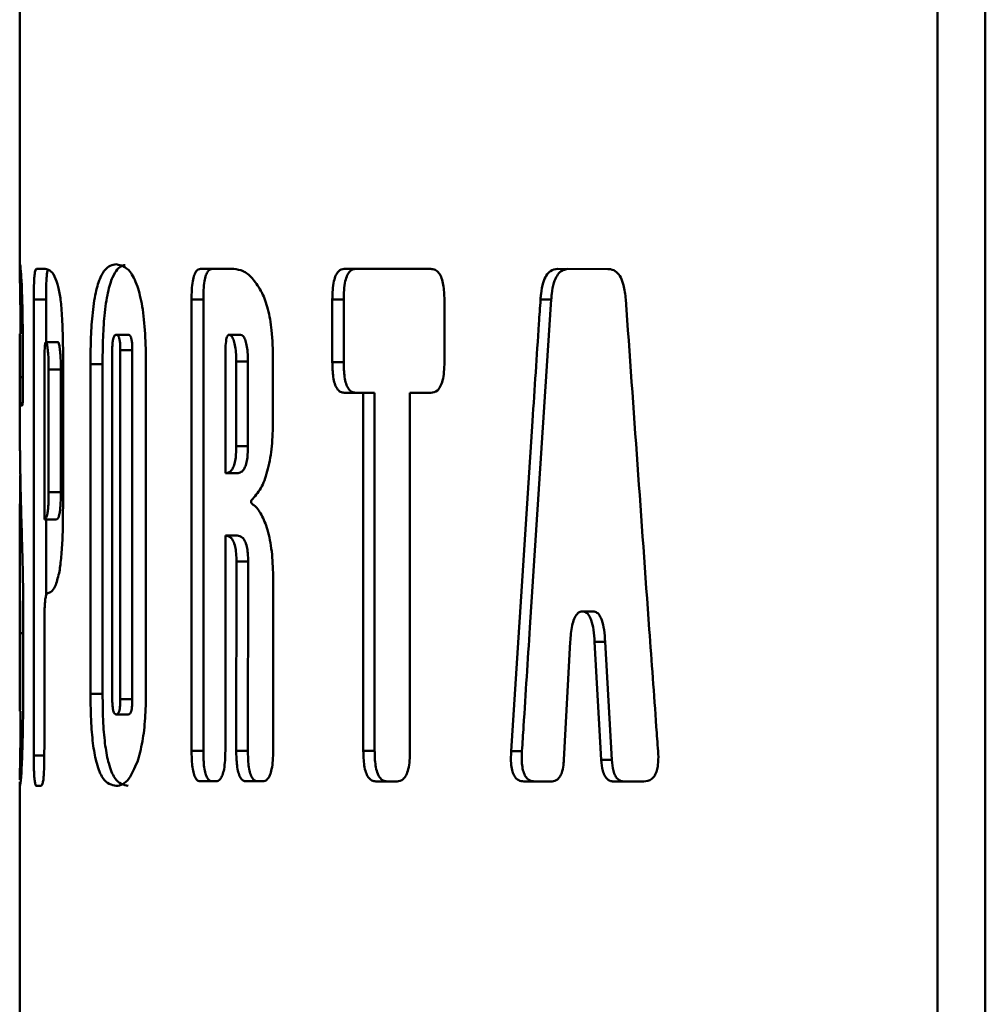
# Paper-space layout 'Лист1' of a CAD drawing. Units: millimetres. Extents: x -5483 to 1404, y 1430 to 7593.
# Drawn here: x -4179 to -4164, y 7301 to 7317 of the extents above; entities that cross this region are included whole.
import ezdxf

# ---------------------------------------------------------------- set-up
doc = ezdxf.new("R2010")
doc.units = ezdxf.units.MM

psp = doc.layouts.new('Лист1')

# ---------------------------------------------------------------- linework, layer by layer
at = {"color": 7, "linetype": 'Continuous', "lineweight": 50}
for p, q in [((-4179.397, 7327.618), (-4179.397, 7313.136)), ((-4164.452, 7322.615), (-4164.454, 7287.615)), ((-4163.675, 7287.615), (-4163.674, 7322.615)), ((-4178.981, 7313.135), (-4179.125, 7313.135)), ((-4175.913, 7313.134), (-4176.454, 7313.135)), ((-4172.702, 7313.134), (-4174.114, 7313.134)), ((-4169.822, 7313.133), (-4170.638, 7313.134)), ((-4179.168, 7312.637), (-4179.168, 7305.215)), ((-4179.168, 7312.637), (-4178.969, 7312.637)), ((-4178.969, 7311.943), (-4178.969, 7312.637)), ((-4176.599, 7312.636), (-4176.599, 7305.29)), ((-4176.599, 7312.636), (-4176.407, 7312.636)), ((-4176.407, 7305.29), (-4176.407, 7312.636)), ((-4174.307, 7312.636), (-4174.307, 7311.617)), ((-4174.307, 7312.636), (-4174.122, 7312.636)), ((-4174.122, 7311.617), (-4174.122, 7312.636)), ((-4172.482, 7311.616), (-4172.482, 7312.636)), ((-4170.916, 7312.64), (-4170.742, 7312.64)), ((-4177.824, 7312.064), (-4177.629, 7312.064)), ((-4175.99, 7312.064), (-4175.8, 7312.064)), ((-4179.391, 7311.827), (-4179.391, 7311.37)), ((-4178.974, 7311.943), (-4178.775, 7311.943)), ((-4177.89, 7306.131), (-4177.89, 7311.814)), ((-4177.759, 7311.814), (-4177.759, 7306.13)), ((-4177.564, 7311.814), (-4177.759, 7311.814)), ((-4177.564, 7311.814), (-4177.564, 7306.13)), ((-4179.347, 7311.153), (-4179.347, 7311.733)), ((-4178.691, 7309.342), (-4178.691, 7311.657)), ((-4176.049, 7309.807), (-4176.049, 7311.712)), ((-4175.273, 7310.656), (-4175.273, 7311.656)), ((-4179.396, 7311.053), (-4179.396, 7311.594)), ((-4178.927, 7311.5), (-4178.927, 7309.499)), ((-4178.728, 7311.5), (-4178.927, 7311.5)), ((-4178.728, 7311.5), (-4178.728, 7309.499)), ((-4178.245, 7311.587), (-4178.245, 7306.218)), ((-4178.245, 7311.587), (-4178.048, 7311.587)), ((-4178.048, 7306.218), (-4178.048, 7311.587)), ((-4177.342, 7306.229), (-4177.342, 7311.599)), ((-4175.87, 7311.626), (-4175.87, 7310.25)), ((-4175.68, 7311.626), (-4175.87, 7311.626)), ((-4175.68, 7311.626), (-4175.68, 7310.25)), ((-4174.307, 7311.617), (-4174.122, 7311.617)), ((-4178.996, 7309.057), (-4178.996, 7311.445)), ((-4174.114, 7311.119), (-4173.802, 7311.119)), ((-4174.114, 7311.119), (-4173.929, 7311.119)), ((-4173.618, 7311.119), (-4173.929, 7311.119)), ((-4173.802, 7311.119), (-4173.802, 7305.29)), ((-4173.802, 7311.119), (-4173.618, 7311.119)), ((-4173.618, 7305.29), (-4173.618, 7311.119)), ((-4173.043, 7305.29), (-4173.042, 7311.118)), ((-4173.042, 7311.118), (-4172.702, 7311.118)), ((-4173.042, 7311.118), (-4172.861, 7311.118)), ((-4172.702, 7311.118), (-4172.861, 7311.118)), ((-4179.382, 7310.912), (-4179.356, 7310.912)), ((-4175.87, 7310.25), (-4175.68, 7310.25)), ((-4179.393, 7310.183), (-4179.393, 7310.183)), ((-4176.049, 7309.807), (-4175.859, 7309.807)), ((-4178.927, 7309.499), (-4178.728, 7309.499)), ((-4178.996, 7309.057), (-4178.797, 7309.057)), ((-4178.969, 7307.811), (-4178.969, 7309.057)), ((-4176.049, 7305.29), (-4176.049, 7308.794)), ((-4176.049, 7308.794), (-4175.859, 7308.794)), ((-4179.397, 7308.575), (-4179.397, 7306.973)), ((-4175.868, 7308.37), (-4175.678, 7308.37)), ((-4175.271, 7305.29), (-4175.271, 7308.138)), ((-4178.94, 7307.857), (-4178.942, 7307.857)), ((-4170.238, 7307.557), (-4170.232, 7307.557)), ((-4170.238, 7307.557), (-4170.065, 7307.557)), ((-4170.232, 7307.557), (-4170.059, 7307.557)), ((-4170.059, 7307.557), (-4170.065, 7307.557)), ((-4179.34, 7306.381), (-4179.34, 7307.446)), ((-4179.391, 7307.207), (-4179.391, 7306.219)), ((-4170.536, 7305.14), (-4170.432, 7307.062)), ((-4170.035, 7307.062), (-4169.929, 7305.14)), ((-4170.035, 7307.062), (-4169.863, 7307.062)), ((-4169.757, 7305.14), (-4169.863, 7307.062)), ((-4179.397, 7306.219), (-4179.397, 7306.618)), ((-4178.245, 7306.218), (-4178.048, 7306.218)), ((-4177.759, 7306.13), (-4177.564, 7306.13)), ((-4177.824, 7305.88), (-4177.629, 7305.88)), ((-4176.599, 7305.29), (-4176.407, 7305.29)), ((-4175.872, 7305.29), (-4175.682, 7305.29)), ((-4173.802, 7305.29), (-4173.618, 7305.29)), ((-4171.395, 7305.285), (-4171.219, 7305.285)), ((-4169.929, 7305.14), (-4169.757, 7305.14)), ((-4179.397, 7304.786), (-4179.397, 7300.604)), ((-4179.396, 7304.786), (-4179.394, 7304.718)), ((-4176.454, 7304.792), (-4176.203, 7304.792)), ((-4176.454, 7304.792), (-4176.263, 7304.792)), ((-4176.203, 7304.792), (-4176.263, 7304.792)), ((-4175.71, 7304.792), (-4175.442, 7304.792)), ((-4175.71, 7304.792), (-4175.521, 7304.792)), ((-4175.442, 7304.792), (-4175.521, 7304.792)), ((-4173.6, 7304.791), (-4173.253, 7304.791)), ((-4173.6, 7304.791), (-4173.417, 7304.791)), ((-4173.253, 7304.791), (-4173.417, 7304.791)), ((-4171.188, 7304.791), (-4170.729, 7304.791)), ((-4171.188, 7304.791), (-4171.013, 7304.791)), ((-4170.729, 7304.791), (-4171.013, 7304.791)), ((-4169.727, 7304.791), (-4169.233, 7304.791)), ((-4169.727, 7304.791), (-4169.556, 7304.791)), ((-4169.233, 7304.791), (-4169.556, 7304.791)), ((-4179.125, 7304.718), (-4179.049, 7304.718)), ((-4179.125, 7304.718), (-4179.049, 7304.718))]:
    psp.add_line(p, q, dxfattribs=at)
at = {"color": 8, "linetype": 'Continuous', "lineweight": 50}
for p, q in [((-4179.391, 7311.37), (-4179.347, 7311.37)), ((-4179.391, 7307.207), (-4179.34, 7307.207)), ((-4179.168, 7305.215), (-4178.997, 7305.215))]:
    psp.add_line(p, q, dxfattribs=at)
at = {"color": 7, "linetype": 'Continuous', "lineweight": 50}
for points, knots in [([(-4179.393, 7313.211), (-4179.395, 7313.207), (-4179.398, 7313.196), (-4179.396, 7313.072), (-4179.39, 7312.765), (-4179.385, 7312.43), (-4179.384, 7312.177), (-4179.383, 7312.077)], [0, 0, 0, 0, 0.1879808, 0.5097423, 0.6939174, 0.8794166, 1, 1, 1, 1]), ([(-4179.347, 7311.733), (-4179.347, 7311.896), (-4179.348, 7312.195), (-4179.355, 7312.6), (-4179.366, 7312.917), (-4179.382, 7313.174), (-4179.389, 7313.197), (-4179.393, 7313.211)], [0, 0, 0, 0, 0.175915, 0.324549, 0.473669, 0.659842, 1, 1, 1, 1]), ([(-4179.125, 7313.135), (-4179.132, 7313.13), (-4179.143, 7313.123), (-4179.156, 7313.04), (-4179.164, 7312.934), (-4179.168, 7312.793), (-4179.168, 7312.69), (-4179.168, 7312.637)], [0, 0, 0, 0, 0.3007866, 0.4587299, 0.6173936, 0.8049728, 1, 1, 1, 1]), ([(-4178.769, 7312.844), (-4178.789, 7312.905), (-4178.835, 7313.046), (-4178.909, 7313.121), (-4178.957, 7313.13), (-4178.981, 7313.135)], [0, 0, 0, 0, 0.276277, 0.635008, 1, 1, 1, 1]), ([(-4178.936, 7313.116), (-4178.94, 7313.113), (-4178.947, 7313.106), (-4178.957, 7313.038), (-4178.964, 7312.933), (-4178.968, 7312.793), (-4178.969, 7312.69), (-4178.969, 7312.637)], [0, 0, 0, 0, 0.177346, 0.363022, 0.54952, 0.771304, 1, 1, 1, 1]), ([(-4177.822, 7313.21), (-4177.856, 7313.206), (-4177.947, 7313.195), (-4178.065, 7313.071), (-4178.163, 7312.768), (-4178.217, 7312.399), (-4178.241, 7311.985), (-4178.244, 7311.716), (-4178.245, 7311.587)], [0, 0, 0, 0, 0.15823, 0.42314, 0.57802, 0.734004, 0.873615, 1, 1, 1, 1]), ([(-4177.678, 7313.199), (-4177.695, 7313.196), (-4177.768, 7313.184), (-4177.868, 7313.07), (-4177.966, 7312.77), (-4178.02, 7312.4), (-4178.045, 7311.986), (-4178.047, 7311.716), (-4178.048, 7311.587)], [0, 0, 0, 0, 0.086016, 0.372013, 0.540471, 0.710125, 0.861968, 1, 1, 1, 1]), ([(-4177.342, 7311.599), (-4177.344, 7311.76), (-4177.348, 7312.085), (-4177.396, 7312.535), (-4177.484, 7312.894), (-4177.633, 7313.171), (-4177.748, 7313.195), (-4177.822, 7313.21)], [0, 0, 0, 0, 0.160964, 0.323268, 0.476679, 0.664676, 1, 1, 1, 1]), ([(-4176.454, 7313.135), (-4176.478, 7313.129), (-4176.514, 7313.122), (-4176.557, 7313.039), (-4176.583, 7312.933), (-4176.597, 7312.792), (-4176.598, 7312.689), (-4176.599, 7312.636)], [0, 0, 0, 0, 0.300752, 0.458712, 0.617394, 0.80492, 1, 1, 1, 1]), ([(-4176.263, 7313.135), (-4176.287, 7313.129), (-4176.323, 7313.122), (-4176.366, 7313.038), (-4176.391, 7312.932), (-4176.405, 7312.792), (-4176.407, 7312.689), (-4176.407, 7312.636)], [0, 0, 0, 0, 0.301259, 0.458976, 0.617392, 0.805707, 1, 1, 1, 1]), ([(-4175.469, 7312.779), (-4175.517, 7312.855), (-4175.61, 7313.002), (-4175.762, 7313.115), (-4175.862, 7313.128), (-4175.913, 7313.134)], [0, 0, 0, 0, 0.3401888, 0.6650012, 1, 1, 1, 1]), ([(-4174.114, 7313.134), (-4174.145, 7313.129), (-4174.194, 7313.121), (-4174.251, 7313.038), (-4174.285, 7312.932), (-4174.304, 7312.792), (-4174.306, 7312.689), (-4174.307, 7312.636)], [0, 0, 0, 0, 0.300787, 0.45873, 0.617394, 0.804973, 1, 1, 1, 1]), ([(-4173.929, 7313.134), (-4173.961, 7313.129), (-4174.01, 7313.121), (-4174.066, 7313.038), (-4174.1, 7312.932), (-4174.119, 7312.791), (-4174.121, 7312.688), (-4174.122, 7312.636)], [0, 0, 0, 0, 0.301294, 0.458994, 0.617392, 0.805761, 1, 1, 1, 1]), ([(-4172.482, 7312.636), (-4172.484, 7312.718), (-4172.488, 7312.843), (-4172.525, 7312.99), (-4172.572, 7313.079), (-4172.634, 7313.127), (-4172.679, 7313.132), (-4172.702, 7313.134)], [0, 0, 0, 0, 0.300998, 0.457965, 0.615564, 0.806381, 1, 1, 1, 1]), ([(-4170.638, 7313.134), (-4170.678, 7313.128), (-4170.744, 7313.12), (-4170.825, 7313.032), (-4170.88, 7312.905), (-4170.906, 7312.765), (-4170.914, 7312.671), (-4170.916, 7312.64)], [0, 0, 0, 0, 0.289985, 0.47367, 0.657968, 0.88799, 1, 1, 1, 1]), ([(-4170.464, 7313.134), (-4170.504, 7313.128), (-4170.57, 7313.12), (-4170.651, 7313.031), (-4170.705, 7312.904), (-4170.732, 7312.764), (-4170.739, 7312.67), (-4170.742, 7312.64)], [0, 0, 0, 0, 0.290502, 0.473862, 0.657811, 0.888644, 1, 1, 1, 1]), ([(-4169.528, 7312.639), (-4169.537, 7312.72), (-4169.551, 7312.851), (-4169.608, 7313.002), (-4169.682, 7313.096), (-4169.757, 7313.13), (-4169.807, 7313.133), (-4169.822, 7313.133)], [0, 0, 0, 0, 0.290133, 0.472838, 0.656065, 0.889714, 1, 1, 1, 1]), ([(-4178.691, 7311.657), (-4178.692, 7311.819), (-4178.694, 7312.112), (-4178.714, 7312.489), (-4178.742, 7312.725), (-4178.762, 7312.811), (-4178.769, 7312.844)], [0, 0, 0, 0, 0.349611, 0.634727, 0.859766, 1, 1, 1, 1]), ([(-4175.273, 7311.656), (-4175.277, 7311.819), (-4175.283, 7312.111), (-4175.35, 7312.492), (-4175.42, 7312.686), (-4175.463, 7312.767), (-4175.469, 7312.779)], [0, 0, 0, 0, 0.36745, 0.658065, 0.948983, 1, 1, 1, 1]), ([(-4170.916, 7312.64), (-4170.925, 7312.508), (-4170.969, 7311.847), (-4171.071, 7310.291), (-4171.222, 7307.971), (-4171.337, 7306.18), (-4171.395, 7305.285)], [0, 0, 0, 0, 0.05389, 0.269449, 0.634724, 1, 1, 1, 1]), ([(-4171.219, 7305.285), (-4171.21, 7305.419), (-4171.167, 7306.09), (-4171.067, 7307.651), (-4170.917, 7309.969), (-4170.8, 7311.749), (-4170.742, 7312.64)], [0, 0, 0, 0, 0.054747, 0.273735, 0.636868, 1, 1, 1, 1]), ([(-4169.002, 7305.284), (-4169.012, 7305.417), (-4169.059, 7306.077), (-4169.172, 7307.633), (-4169.338, 7309.953), (-4169.465, 7311.744), (-4169.528, 7312.639)], [0, 0, 0, 0, 0.05389, 0.269449, 0.634724, 1, 1, 1, 1]), ([(-4179.396, 7311.594), (-4179.396, 7311.696), (-4179.396, 7311.834), (-4179.396, 7311.981), (-4179.395, 7312.042), (-4179.395, 7312.073), (-4179.394, 7312.076), (-4179.394, 7312.077)], [0, 0, 0, 0, 0.453928, 0.616578, 0.748612, 0.880602, 1, 1, 1, 1]), ([(-4179.394, 7312.077), (-4179.393, 7312.075), (-4179.393, 7312.071), (-4179.392, 7312.033), (-4179.391, 7311.982), (-4179.391, 7311.911), (-4179.391, 7311.858), (-4179.391, 7311.827)], [0, 0, 0, 0, 0.2970283, 0.4648862, 0.6341337, 0.7824724, 1, 1, 1, 1]), ([(-4177.89, 7311.814), (-4177.89, 7311.846), (-4177.889, 7311.901), (-4177.881, 7311.971), (-4177.869, 7312.022), (-4177.85, 7312.059), (-4177.834, 7312.062), (-4177.824, 7312.064)], [0, 0, 0, 0, 0.2116713, 0.359502, 0.5076815, 0.7009562, 1, 1, 1, 1]), ([(-4177.824, 7312.064), (-4177.814, 7312.062), (-4177.799, 7312.059), (-4177.779, 7312.02), (-4177.767, 7311.968), (-4177.76, 7311.896), (-4177.76, 7311.844), (-4177.759, 7311.814)], [0, 0, 0, 0, 0.306345, 0.478087, 0.651505, 0.799153, 1, 1, 1, 1]), ([(-4177.629, 7312.064), (-4177.619, 7312.062), (-4177.604, 7312.059), (-4177.584, 7312.02), (-4177.572, 7311.968), (-4177.565, 7311.896), (-4177.564, 7311.844), (-4177.564, 7311.814)], [0, 0, 0, 0, 0.305985, 0.477499, 0.650674, 0.798337, 1, 1, 1, 1]), ([(-4176.049, 7311.712), (-4176.048, 7311.759), (-4176.048, 7311.852), (-4176.039, 7311.963), (-4176.023, 7312.029), (-4176.009, 7312.056), (-4175.997, 7312.063), (-4175.991, 7312.064), (-4175.99, 7312.064)], [0, 0, 0, 0, 0.313131, 0.629587, 0.748357, 0.868047, 0.975227, 1, 1, 1, 1]), ([(-4175.99, 7312.064), (-4175.977, 7312.06), (-4175.951, 7312.052), (-4175.917, 7311.99), (-4175.89, 7311.896), (-4175.873, 7311.772), (-4175.871, 7311.678), (-4175.87, 7311.626)], [0, 0, 0, 0, 0.188461, 0.379663, 0.567209, 0.760184, 1, 1, 1, 1]), ([(-4175.8, 7312.064), (-4175.787, 7312.06), (-4175.761, 7312.052), (-4175.727, 7311.99), (-4175.701, 7311.897), (-4175.683, 7311.772), (-4175.681, 7311.678), (-4175.68, 7311.626)], [0, 0, 0, 0, 0.188744, 0.379114, 0.566177, 0.759175, 1, 1, 1, 1]), ([(-4178.996, 7311.445), (-4178.996, 7311.534), (-4178.996, 7311.668), (-4178.991, 7311.818), (-4178.987, 7311.889), (-4178.982, 7311.926), (-4178.977, 7311.941), (-4178.975, 7311.942), (-4178.974, 7311.943)], [0, 0, 0, 0, 0.455527, 0.678722, 0.782336, 0.870255, 0.958776, 1, 1, 1, 1]), ([(-4178.974, 7311.943), (-4178.969, 7311.939), (-4178.959, 7311.932), (-4178.945, 7311.87), (-4178.934, 7311.769), (-4178.928, 7311.641), (-4178.927, 7311.549), (-4178.927, 7311.5)], [0, 0, 0, 0, 0.180048, 0.391365, 0.590842, 0.783307, 1, 1, 1, 1]), ([(-4178.775, 7311.943), (-4178.77, 7311.939), (-4178.761, 7311.932), (-4178.747, 7311.87), (-4178.736, 7311.769), (-4178.729, 7311.642), (-4178.728, 7311.549), (-4178.728, 7311.5)], [0, 0, 0, 0, 0.180322, 0.390712, 0.589623, 0.782102, 1, 1, 1, 1]), ([(-4174.307, 7311.617), (-4174.305, 7311.534), (-4174.302, 7311.409), (-4174.269, 7311.262), (-4174.228, 7311.174), (-4174.174, 7311.125), (-4174.134, 7311.121), (-4174.114, 7311.119)], [0, 0, 0, 0, 0.301101, 0.458019, 0.615566, 0.806549, 1, 1, 1, 1]), ([(-4174.122, 7311.617), (-4174.12, 7311.534), (-4174.117, 7311.409), (-4174.085, 7311.262), (-4174.044, 7311.174), (-4173.99, 7311.125), (-4173.95, 7311.121), (-4173.929, 7311.119)], [0, 0, 0, 0, 0.301526, 0.45859, 0.616295, 0.806794, 1, 1, 1, 1]), ([(-4172.702, 7311.118), (-4172.666, 7311.124), (-4172.611, 7311.131), (-4172.546, 7311.214), (-4172.507, 7311.32), (-4172.485, 7311.46), (-4172.483, 7311.564), (-4172.482, 7311.616)], [0, 0, 0, 0, 0.300872, 0.458844, 0.61754, 0.805022, 1, 1, 1, 1]), ([(-4179.391, 7311.37), (-4179.391, 7311.306), (-4179.39, 7311.201), (-4179.39, 7311.068), (-4179.388, 7310.979), (-4179.386, 7310.921), (-4179.383, 7310.915), (-4179.382, 7310.912)], [0, 0, 0, 0, 0.248319, 0.408559, 0.569655, 0.7536, 1, 1, 1, 1]), ([(-4179.394, 7310.352), (-4179.395, 7310.457), (-4179.396, 7310.668), (-4179.396, 7310.924), (-4179.396, 7311.053)], [0, 0, 0, 0, 0.495397, 1, 1, 1, 1]), ([(-4179.356, 7310.912), (-4179.354, 7310.915), (-4179.352, 7310.919), (-4179.349, 7310.962), (-4179.348, 7311.014), (-4179.347, 7311.081), (-4179.347, 7311.129), (-4179.347, 7311.153)], [0, 0, 0, 0, 0.3140653, 0.4706748, 0.6278799, 0.8201275, 1, 1, 1, 1]), ([(-4175.602, 7309.392), (-4175.551, 7309.451), (-4175.457, 7309.558), (-4175.348, 7309.869), (-4175.283, 7310.244), (-4175.276, 7310.519), (-4175.273, 7310.656)], [0, 0, 0, 0, 0.2828155, 0.522123, 0.7619851, 1, 1, 1, 1]), ([(-4179.393, 7310.188), (-4179.393, 7310.188), (-4179.393, 7310.188), (-4179.393, 7310.189), (-4179.393, 7310.193), (-4179.393, 7310.208), (-4179.393, 7310.262), (-4179.394, 7310.313), (-4179.394, 7310.352)], [0, 0, 0, 0, 0.000744, 0.004018, 0.017007, 0.068869, 0.276224, 1, 1, 1, 1]), ([(-4175.87, 7310.25), (-4175.871, 7310.186), (-4175.874, 7310.083), (-4175.898, 7309.959), (-4175.932, 7309.874), (-4175.984, 7309.815), (-4176.025, 7309.81), (-4176.049, 7309.807)], [0, 0, 0, 0, 0.22882, 0.372277, 0.51575, 0.723054, 1, 1, 1, 1]), ([(-4175.68, 7310.25), (-4175.682, 7310.186), (-4175.684, 7310.083), (-4175.708, 7309.959), (-4175.742, 7309.873), (-4175.794, 7309.815), (-4175.835, 7309.81), (-4175.859, 7309.807)], [0, 0, 0, 0, 0.2298744, 0.3735515, 0.5172481, 0.7245885, 1, 1, 1, 1]), ([(-4179.393, 7310.183), (-4179.393, 7310.183), (-4179.393, 7310.183), (-4179.393, 7310.184), (-4179.393, 7310.185), (-4179.393, 7310.186), (-4179.393, 7310.187), (-4179.393, 7310.188)], [0, 0, 0, 0, 0.182028, 0.365952, 0.526813, 0.721854, 1, 1, 1, 1]), ([(-4179.39, 7309.971), (-4179.39, 7309.999), (-4179.391, 7310.048), (-4179.392, 7310.119), (-4179.392, 7310.162), (-4179.393, 7310.183)], [0, 0, 0, 0, 0.413253, 0.706564, 1, 1, 1, 1]), ([(-4179.353, 7308.435), (-4179.356, 7308.56), (-4179.366, 7308.897), (-4179.38, 7309.399), (-4179.387, 7309.78), (-4179.39, 7309.971)], [0, 0, 0, 0, 0.22603, 0.6127, 1, 1, 1, 1]), ([(-4179.387, 7309.797), (-4179.389, 7309.673), (-4179.393, 7309.341), (-4179.398, 7308.842), (-4179.397, 7308.462), (-4179.396, 7308.272)], [0, 0, 0, 0, 0.227445, 0.613515, 1, 1, 1, 1]), ([(-4178.927, 7309.499), (-4178.927, 7309.44), (-4178.928, 7309.342), (-4178.936, 7309.222), (-4178.949, 7309.134), (-4178.97, 7309.067), (-4178.986, 7309.061), (-4178.996, 7309.057)], [0, 0, 0, 0, 0.201788, 0.338541, 0.475203, 0.680438, 1, 1, 1, 1]), ([(-4178.728, 7309.499), (-4178.729, 7309.44), (-4178.729, 7309.342), (-4178.738, 7309.222), (-4178.75, 7309.133), (-4178.771, 7309.067), (-4178.787, 7309.061), (-4178.798, 7309.057)], [0, 0, 0, 0, 0.202728, 0.339741, 0.476667, 0.682003, 1, 1, 1, 1]), ([(-4178.755, 7308.181), (-4178.744, 7308.256), (-4178.721, 7308.405), (-4178.695, 7308.807), (-4178.693, 7309.13), (-4178.691, 7309.342)], [0, 0, 0, 0, 0.253963, 0.50939, 1, 1, 1, 1]), ([(-4175.601, 7309.301), (-4175.603, 7309.303), (-4175.609, 7309.307), (-4175.618, 7309.315), (-4175.625, 7309.325), (-4175.628, 7309.334), (-4175.629, 7309.339), (-4175.629, 7309.344), (-4175.629, 7309.348), (-4175.628, 7309.355), (-4175.624, 7309.367), (-4175.614, 7309.379), (-4175.606, 7309.388), (-4175.602, 7309.392)], [0, 0, 0, 0, 0.121769, 0.278408, 0.4069207, 0.4525536, 0.4781026, 0.4995869, 0.5211093, 0.5498727, 0.602424, 0.7825129, 1, 1, 1, 1]), ([(-4175.271, 7308.138), (-4175.275, 7308.273), (-4175.284, 7308.544), (-4175.357, 7308.894), (-4175.46, 7309.153), (-4175.547, 7309.261), (-4175.596, 7309.297), (-4175.601, 7309.301)], [0, 0, 0, 0, 0.246154, 0.492788, 0.724137, 0.970977, 1, 1, 1, 1]), ([(-4176.049, 7308.794), (-4176.019, 7308.79), (-4175.975, 7308.784), (-4175.92, 7308.711), (-4175.888, 7308.621), (-4175.87, 7308.5), (-4175.869, 7308.415), (-4175.868, 7308.37)], [0, 0, 0, 0, 0.351309, 0.518446, 0.68731, 0.832379, 1, 1, 1, 1]), ([(-4175.859, 7308.794), (-4175.829, 7308.79), (-4175.785, 7308.784), (-4175.73, 7308.711), (-4175.699, 7308.621), (-4175.681, 7308.5), (-4175.679, 7308.415), (-4175.678, 7308.37)], [0, 0, 0, 0, 0.351136, 0.518089, 0.686758, 0.831807, 1, 1, 1, 1]), ([(-4179.34, 7307.446), (-4179.341, 7307.633), (-4179.342, 7307.988), (-4179.349, 7308.291), (-4179.353, 7308.435)], [0, 0, 0, 0, 0.526408, 1, 1, 1, 1]), ([(-4175.868, 7308.37), (-4175.868, 7308.368), (-4175.868, 7308.361), (-4175.868, 7308.33), (-4175.868, 7308.206), (-4175.869, 7307.711), (-4175.87, 7306.715), (-4175.871, 7305.814), (-4175.872, 7305.29)], [0, 0, 0, 0, 0.001436, 0.00718, 0.030155, 0.122058, 0.489666, 1, 1, 1, 1]), ([(-4175.678, 7308.37), (-4175.678, 7308.368), (-4175.678, 7308.361), (-4175.678, 7308.329), (-4175.679, 7308.205), (-4175.679, 7307.706), (-4175.68, 7306.711), (-4175.681, 7305.81), (-4175.682, 7305.29)], [0, 0, 0, 0, 0.001446, 0.007232, 0.030374, 0.122941, 0.49321, 1, 1, 1, 1]), ([(-4179.396, 7308.272), (-4179.396, 7308.155), (-4179.394, 7307.921), (-4179.391, 7307.56), (-4179.391, 7307.303), (-4179.391, 7307.207)], [0, 0, 0, 0, 0.384109, 0.770615, 1, 1, 1, 1]), ([(-4178.94, 7307.857), (-4178.921, 7307.862), (-4178.882, 7307.871), (-4178.818, 7307.949), (-4178.777, 7308.103), (-4178.755, 7308.181)], [0, 0, 0, 0, 0.3185345, 0.6519773, 1, 1, 1, 1]), ([(-4178.996, 7307.366), (-4178.996, 7307.449), (-4178.995, 7307.573), (-4178.986, 7307.719), (-4178.974, 7307.804), (-4178.958, 7307.852), (-4178.946, 7307.855), (-4178.94, 7307.857)], [0, 0, 0, 0, 0.302829, 0.457214, 0.612256, 0.798047, 1, 1, 1, 1]), ([(-4170.432, 7307.062), (-4170.425, 7307.153), (-4170.415, 7307.285), (-4170.372, 7307.44), (-4170.327, 7307.52), (-4170.278, 7307.554), (-4170.249, 7307.556), (-4170.238, 7307.557)], [0, 0, 0, 0, 0.392821, 0.569983, 0.748949, 0.904223, 1, 1, 1, 1]), ([(-4170.232, 7307.557), (-4170.211, 7307.554), (-4170.173, 7307.548), (-4170.124, 7307.493), (-4170.081, 7307.4), (-4170.049, 7307.252), (-4170.04, 7307.129), (-4170.035, 7307.062)], [0, 0, 0, 0, 0.174195, 0.32076, 0.466955, 0.709101, 1, 1, 1, 1]), ([(-4170.059, 7307.557), (-4170.038, 7307.554), (-4170, 7307.548), (-4169.951, 7307.493), (-4169.909, 7307.4), (-4169.877, 7307.252), (-4169.868, 7307.129), (-4169.863, 7307.062)], [0, 0, 0, 0, 0.174431, 0.320634, 0.466456, 0.709108, 1, 1, 1, 1]), ([(-4178.997, 7305.215), (-4178.996, 7305.375), (-4178.996, 7305.814), (-4178.996, 7306.531), (-4178.996, 7307.088), (-4178.996, 7307.366)], [0, 0, 0, 0, 0.223121, 0.61156, 1, 1, 1, 1]), ([(-4179.397, 7306.618), (-4179.397, 7306.677), (-4179.397, 7306.771), (-4179.397, 7306.883), (-4179.397, 7306.948), (-4179.397, 7306.966), (-4179.397, 7306.973)], [0, 0, 0, 0, 0.379383, 0.609225, 0.839306, 1, 1, 1, 1]), ([(-4179.394, 7304.718), (-4179.392, 7304.722), (-4179.387, 7304.733), (-4179.374, 7304.859), (-4179.358, 7305.169), (-4179.347, 7305.546), (-4179.341, 7305.97), (-4179.341, 7306.248), (-4179.34, 7306.381)], [0, 0, 0, 0, 0.155613, 0.419353, 0.574274, 0.730254, 0.870644, 1, 1, 1, 1]), ([(-4179.395, 7305.934), (-4179.395, 7305.936), (-4179.396, 7305.94), (-4179.396, 7305.982), (-4179.396, 7306.036), (-4179.397, 7306.116), (-4179.397, 7306.18), (-4179.397, 7306.219)], [0, 0, 0, 0, 0.308917, 0.482073, 0.629255, 0.776602, 1, 1, 1, 1]), ([(-4179.391, 7306.219), (-4179.391, 7306.182), (-4179.391, 7306.12), (-4179.391, 7306.039), (-4179.392, 7305.981), (-4179.393, 7305.94), (-4179.394, 7305.936), (-4179.395, 7305.934)], [0, 0, 0, 0, 0.216383, 0.36884, 0.521862, 0.709963, 1, 1, 1, 1]), ([(-4178.245, 7306.218), (-4178.243, 7306.055), (-4178.239, 7305.757), (-4178.203, 7305.357), (-4178.14, 7305.037), (-4178.017, 7304.756), (-4177.901, 7304.732), (-4177.825, 7304.717)], [0, 0, 0, 0, 0.165135, 0.303637, 0.44235, 0.629932, 1, 1, 1, 1]), ([(-4178.048, 7306.218), (-4178.046, 7306.055), (-4178.043, 7305.757), (-4178.007, 7305.357), (-4177.944, 7305.036), (-4177.821, 7304.756), (-4177.706, 7304.732), (-4177.629, 7304.717)], [0, 0, 0, 0, 0.165428, 0.304309, 0.44341, 0.630915, 1, 1, 1, 1]), ([(-4177.482, 7305.109), (-4177.452, 7305.213), (-4177.396, 7305.404), (-4177.349, 7305.815), (-4177.344, 7306.091), (-4177.342, 7306.229)], [0, 0, 0, 0, 0.370872, 0.684876, 1, 1, 1, 1]), ([(-4177.824, 7305.88), (-4177.835, 7305.882), (-4177.85, 7305.886), (-4177.87, 7305.925), (-4177.882, 7305.978), (-4177.889, 7306.05), (-4177.89, 7306.102), (-4177.89, 7306.131)], [0, 0, 0, 0, 0.316746, 0.4886894, 0.6623803, 0.8095919, 1, 1, 1, 1]), ([(-4177.759, 7306.13), (-4177.76, 7306.098), (-4177.761, 7306.043), (-4177.768, 7305.972), (-4177.78, 7305.922), (-4177.8, 7305.885), (-4177.815, 7305.882), (-4177.824, 7305.88)], [0, 0, 0, 0, 0.21733, 0.368672, 0.520489, 0.711421, 1, 1, 1, 1]), ([(-4177.564, 7306.13), (-4177.565, 7306.098), (-4177.565, 7306.043), (-4177.573, 7305.972), (-4177.585, 7305.922), (-4177.604, 7305.885), (-4177.62, 7305.882), (-4177.629, 7305.88)], [0, 0, 0, 0, 0.21768, 0.369296, 0.521399, 0.712054, 1, 1, 1, 1]), ([(-4179.382, 7305.934), (-4179.383, 7305.872), (-4179.383, 7305.647), (-4179.387, 7305.317), (-4179.393, 7304.983), (-4179.395, 7304.879), (-4179.396, 7304.819)], [0, 0, 0, 0, 0.110415, 0.402814, 0.650335, 1, 1, 1, 1]), ([(-4176.599, 7305.29), (-4176.598, 7305.208), (-4176.595, 7305.083), (-4176.571, 7304.935), (-4176.541, 7304.847), (-4176.5, 7304.799), (-4176.47, 7304.794), (-4176.454, 7304.792)], [0, 0, 0, 0, 0.300935, 0.457908, 0.615514, 0.806309, 1, 1, 1, 1]), ([(-4176.407, 7305.29), (-4176.406, 7305.208), (-4176.404, 7305.083), (-4176.38, 7304.935), (-4176.349, 7304.847), (-4176.308, 7304.799), (-4176.278, 7304.794), (-4176.263, 7304.792)], [0, 0, 0, 0, 0.30136, 0.458479, 0.616244, 0.806555, 1, 1, 1, 1]), ([(-4176.203, 7304.792), (-4176.178, 7304.797), (-4176.14, 7304.805), (-4176.094, 7304.888), (-4176.067, 7304.994), (-4176.051, 7305.134), (-4176.05, 7305.237), (-4176.049, 7305.29)], [0, 0, 0, 0, 0.300724, 0.458674, 0.617345, 0.804904, 1, 1, 1, 1]), ([(-4175.872, 7305.29), (-4175.87, 7305.208), (-4175.867, 7305.083), (-4175.84, 7304.935), (-4175.806, 7304.847), (-4175.76, 7304.799), (-4175.727, 7304.794), (-4175.71, 7304.792)], [0, 0, 0, 0, 0.300964, 0.457947, 0.615564, 0.806325, 1, 1, 1, 1]), ([(-4175.682, 7305.29), (-4175.68, 7305.208), (-4175.678, 7305.083), (-4175.651, 7304.935), (-4175.617, 7304.847), (-4175.571, 7304.799), (-4175.538, 7304.794), (-4175.521, 7304.792)], [0, 0, 0, 0, 0.301389, 0.458518, 0.616293, 0.806571, 1, 1, 1, 1]), ([(-4175.442, 7304.792), (-4175.414, 7304.797), (-4175.372, 7304.805), (-4175.321, 7304.887), (-4175.291, 7304.993), (-4175.273, 7305.134), (-4175.272, 7305.237), (-4175.271, 7305.29)], [0, 0, 0, 0, 0.3007239, 0.4586741, 0.6173451, 0.8049036, 1, 1, 1, 1]), ([(-4173.802, 7305.29), (-4173.8, 7305.208), (-4173.796, 7305.082), (-4173.763, 7304.935), (-4173.72, 7304.847), (-4173.663, 7304.798), (-4173.621, 7304.794), (-4173.6, 7304.791)], [0, 0, 0, 0, 0.300935, 0.457908, 0.615514, 0.806309, 1, 1, 1, 1]), ([(-4173.618, 7305.29), (-4173.616, 7305.208), (-4173.613, 7305.082), (-4173.579, 7304.935), (-4173.537, 7304.847), (-4173.48, 7304.798), (-4173.438, 7304.794), (-4173.417, 7304.791)], [0, 0, 0, 0, 0.30136, 0.458479, 0.616244, 0.806555, 1, 1, 1, 1]), ([(-4173.253, 7304.791), (-4173.219, 7304.797), (-4173.167, 7304.804), (-4173.104, 7304.887), (-4173.066, 7304.993), (-4173.045, 7305.134), (-4173.044, 7305.237), (-4173.043, 7305.29)], [0, 0, 0, 0, 0.300758, 0.458692, 0.617345, 0.804956, 1, 1, 1, 1]), ([(-4171.395, 7305.285), (-4171.398, 7305.216), (-4171.402, 7305.111), (-4171.382, 7304.972), (-4171.35, 7304.885), (-4171.299, 7304.82), (-4171.244, 7304.794), (-4171.203, 7304.792), (-4171.188, 7304.791)], [0, 0, 0, 0, 0.262038, 0.404392, 0.547909, 0.674427, 0.879913, 1, 1, 1, 1]), ([(-4171.219, 7305.285), (-4171.221, 7305.216), (-4171.226, 7305.11), (-4171.205, 7304.972), (-4171.174, 7304.885), (-4171.123, 7304.82), (-4171.067, 7304.794), (-4171.027, 7304.792), (-4171.013, 7304.791)], [0, 0, 0, 0, 0.263156, 0.405605, 0.549218, 0.675828, 0.881181, 1, 1, 1, 1]), ([(-4169.233, 7304.791), (-4169.189, 7304.796), (-4169.126, 7304.802), (-4169.055, 7304.88), (-4169.02, 7304.962), (-4168.998, 7305.083), (-4168.996, 7305.193), (-4169.001, 7305.268), (-4169.002, 7305.284)], [0, 0, 0, 0, 0.312754, 0.448029, 0.584084, 0.709805, 0.936084, 1, 1, 1, 1]), ([(-4179.168, 7305.215), (-4179.168, 7305.133), (-4179.167, 7305.008), (-4179.16, 7304.861), (-4179.151, 7304.773), (-4179.139, 7304.724), (-4179.13, 7304.72), (-4179.125, 7304.718)], [0, 0, 0, 0, 0.301135, 0.458037, 0.615566, 0.806605, 1, 1, 1, 1]), ([(-4179.049, 7304.718), (-4179.041, 7304.723), (-4179.028, 7304.73), (-4179.012, 7304.813), (-4179.003, 7304.919), (-4178.997, 7305.059), (-4178.997, 7305.163), (-4178.997, 7305.215)], [0, 0, 0, 0, 0.300866, 0.458865, 0.617589, 0.804986, 1, 1, 1, 1]), ([(-4177.825, 7304.717), (-4177.79, 7304.722), (-4177.721, 7304.733), (-4177.603, 7304.832), (-4177.526, 7305.008), (-4177.482, 7305.109)], [0, 0, 0, 0, 0.302645, 0.59904, 1, 1, 1, 1]), ([(-4170.729, 7304.791), (-4170.698, 7304.796), (-4170.65, 7304.802), (-4170.593, 7304.873), (-4170.557, 7304.964), (-4170.542, 7305.059), (-4170.537, 7305.122), (-4170.536, 7305.14)], [0, 0, 0, 0, 0.3227146, 0.4983758, 0.6743874, 0.9076573, 1, 1, 1, 1]), ([(-4169.929, 7305.14), (-4169.923, 7305.079), (-4169.914, 7304.983), (-4169.872, 7304.876), (-4169.822, 7304.814), (-4169.771, 7304.793), (-4169.737, 7304.791), (-4169.727, 7304.791)], [0, 0, 0, 0, 0.315256, 0.490901, 0.666869, 0.901709, 1, 1, 1, 1]), ([(-4169.757, 7305.14), (-4169.751, 7305.078), (-4169.742, 7304.982), (-4169.7, 7304.876), (-4169.65, 7304.814), (-4169.599, 7304.793), (-4169.566, 7304.791), (-4169.556, 7304.791)], [0, 0, 0, 0, 0.316559, 0.492204, 0.668178, 0.902619, 1, 1, 1, 1])]:
    psp.add_open_spline(points, degree=3, knots=knots, dxfattribs=at)

doc.saveas('drawing.dxf')
